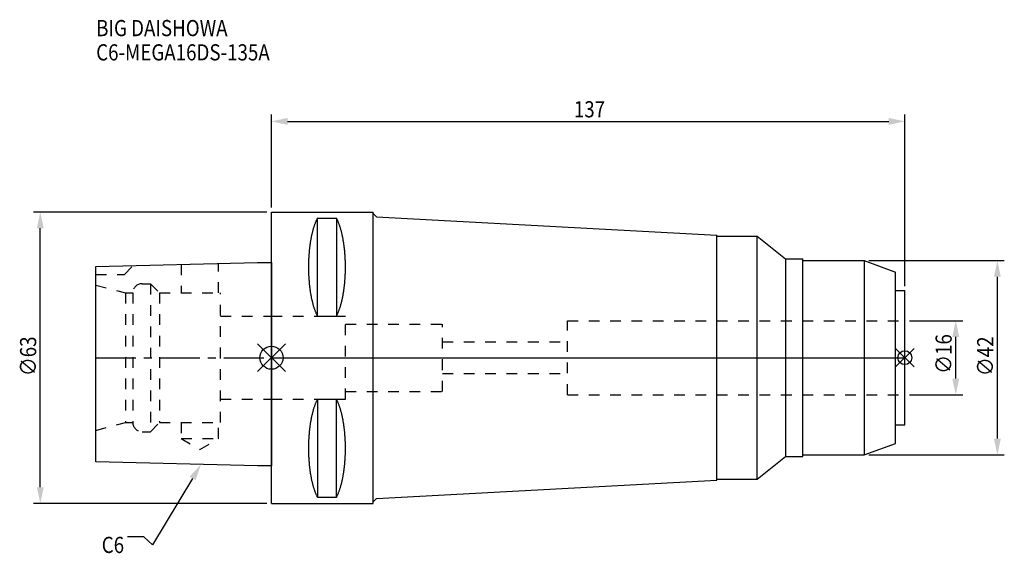
# Model space of a CAD drawing. Extents: x -54 to 158, y -42 to 73.
import ezdxf

# ---------------------------------------------------------------- set-up
doc = ezdxf.new("R2010")
doc.units = 0
doc.header["$LTSCALE"] = 23.1
doc.header["$PDMODE"] = 3
doc.header["$PDSIZE"] = 8
doc.linetypes.add('CENTER', pattern=[0.6, 0.375, -0.075, 0.075, -0.075])
doc.linetypes.add('DASHED', pattern=[0.2, 0.1, -0.1])
doc.layers.get('0').update_dxf_attribs({"linetype": 'CONTINUOUS'})
doc.layers.get('DEFPOINTS').update_dxf_attribs({"linetype": 'CONTINUOUS'})
for name, color, linetype in [('1', 4, 'CONTINUOUS'), ('2', 7, 'CONTINUOUS'), ('3', 1, 'DASHED'), ('4', 2, 'CENTER'), ('6', 5, 'CONTINUOUS'), ('NOCUT', 7, 'CONTINUOUS'), ('SK1', 4, 'CONTINUOUS'), ('SK3', 1, 'DASHED'), ('SK4', 2, 'CENTER')]:
    doc.layers.add(name, color=color, linetype=linetype)
doc.styles.get("Standard").update_dxf_attribs({"font": 'txt', "width": 0.85})
doc.dimstyles.get("Standard").update_dxf_attribs({"dimtxt": 3.5, "dimasz": 3.5, "dimexe": 1.5, "dimexo": 1, "dimtad": 1, "dimblk": '_FILLED', "dimblk1": '_FILLED', "dimblk2": '_FILLED', "dimcen": 0.09, "dimazin": 3, "dimtol": 1, "dimtp": 0.01, "dimtm": 0.01, "dimtfac": 1, "dimtofl": 0, "dimtmove": 0, "dimatfit": 3})

# ---------------------------------------------------------------- blocks, each defined once
blk = doc.blocks.new('_FILLED')
at = {"color": 0, "linetype": 'BYBLOCK'}
blk.add_solid([(0, 0), (-1, 0.214), (-1, -0.214)], dxfattribs=at)
blk = doc.blocks.new('*U13')
at = {"layer": '2', "color": 0, "width": 0.85}
blk.add_text('∅63', height=3.5, rotation=90, dxfattribs=at).set_placement((-50.88, -3.97))
blk = doc.blocks.new('*D1')
at = {"layer": '2', "color": 0}
for p, q in [((-1, 31.5), (-51.5, 31.5)), ((-50, -28), (-50, 28)), ((-1, -31.5), (-51.5, -31.5))]:
    blk.add_line(p, q, dxfattribs=at)
at = {"layer": 'DEFPOINTS', "color": 0}
for p in [(-50, 31.5), (0, 31.5), (0, -31.5)]:
    blk.add_point(p, dxfattribs=at)
blk.add_blockref('*U13', (0, 0))
at = {"layer": '2', "color": 0, "xscale": 3.5, "yscale": 3.5, "zscale": 3.5}
for p, rotation in [((-50, 31.5), 90), ((-50, -31.5), 270)]:
    blk.add_blockref('_FILLED', p, dxfattribs=dict(at, rotation=rotation))
blk = doc.blocks.new('*U12')
at = {"layer": '2', "color": 0, "width": 0.85}
blk.add_text('137', height=3.5, dxfattribs=at).set_placement((65.4, 51.97))
blk = doc.blocks.new('*D2')
at = {"layer": '2', "color": 0}
for p, q in [((0, 32.5), (0, 52.6)), ((137, 15.5), (137, 52.6)), ((3.5, 51.1), (133.5, 51.1))]:
    blk.add_line(p, q, dxfattribs=at)
at = {"layer": 'DEFPOINTS', "color": 0}
for p in [(137, 51.1), (0, 31.5), (137, 14.5)]:
    blk.add_point(p, dxfattribs=at)
blk.add_blockref('*U12', (0, 0))
at = {"layer": '2', "color": 0, "xscale": 3.5, "yscale": 3.5, "zscale": 3.5, "rotation": 180}
blk.add_blockref('_FILLED', (0, 51.1), dxfattribs=at)
at = {"layer": '2', "color": 0, "xscale": 3.5, "yscale": 3.5, "zscale": 3.5}
blk.add_blockref('_FILLED', (137, 51.1), dxfattribs=at)
blk = doc.blocks.new('*U11')
at = {"layer": '2', "color": 0, "width": 0.85}
blk.add_text('∅16', height=3.5, rotation=90, dxfattribs=at).set_placement((147.12, -3.47))
blk = doc.blocks.new('*D3')
at = {"layer": '2', "color": 0}
for p, q in [((138, 8), (149.5, 8)), ((148, -4.5), (148, 4.5)), ((138, -8), (149.5, -8))]:
    blk.add_line(p, q, dxfattribs=at)
at = {"layer": 'DEFPOINTS', "color": 0}
for p in [(137, 8), (148, 8), (137, -8)]:
    blk.add_point(p, dxfattribs=at)
blk.add_blockref('*U11', (0, 0))
at = {"layer": '2', "color": 0, "xscale": 3.5, "yscale": 3.5, "zscale": 3.5}
for p, rotation in [((148, 8), 90), ((148, -8), 270)]:
    blk.add_blockref('_FILLED', p, dxfattribs=dict(at, rotation=rotation))
blk = doc.blocks.new('*U10')
at = {"layer": '2', "color": 0, "width": 0.85}
blk.add_text('∅42', height=3.5, rotation=90, dxfattribs=at).set_placement((156.12, -3.97))
blk = doc.blocks.new('*D4')
at = {"layer": '2', "color": 0}
for p, q in [((129.2, 21), (158.5, 21)), ((157, -17.5), (157, 17.5)), ((129.2, -21), (158.5, -21))]:
    blk.add_line(p, q, dxfattribs=at)
at = {"layer": 'DEFPOINTS', "color": 0}
for p in [(128.2, 21), (157, 21), (128.2, -21)]:
    blk.add_point(p, dxfattribs=at)
blk.add_blockref('*U10', (0, 0))
at = {"layer": '2', "color": 0, "xscale": 3.5, "yscale": 3.5, "zscale": 3.5}
for p, rotation in [((157, 21), 90), ((157, -21), 270)]:
    blk.add_blockref('_FILLED', p, dxfattribs=dict(at, rotation=rotation))
blk = doc.blocks.new('*U7')
at = {"layer": '6', "width": 0.85}
for s, p in [('BIG DAISHOWA', (-37.92, 69.53)), ('C6-MEGA16DS-135A', (-37.92, 64.28))]:
    blk.add_text(s, height=3.5, dxfattribs=at).set_placement(p)
blk = doc.blocks.new('*U8')
at = {"layer": '6'}
blk.add_lwpolyline([(-17.06, -26.09), (-25.76, -40.49), (-27.64, -38.74), (-31.14, -38.74)], dxfattribs=at)
at = {"layer": '6', "xscale": 3.5, "yscale": 3.5, "zscale": 3.5, "rotation": 58.86540008066269}
blk.add_blockref('_FILLED', (-15.25, -23.09), dxfattribs=at)
blk = doc.blocks.new('*U9')
at = {"layer": '6', "width": 0.85}
blk.add_text('C6', height=3.5, dxfattribs=at).set_placement((-36.72, -42.24))

msp = doc.modelspace()

# ---------------------------------------------------------------- linework, layer by layer
for p, q in [((3, 3), (-3, -3)), ((-3, 3), (3, -3)), ((139, 2), (135, -2)), ((135, 2), (139, -2))]:
    msp.add_line(p, q)
for centre, radius in [((0, 0), 2.5), ((137, 0), 1.5)]:
    msp.add_circle(centre, radius)
at = {"layer": '1'}
for p, q in [((0, -31.5), (0, 31.5)), ((0, 31.5), (22, 31.5)), ((9.95, 8.981), (9.95, 30.193)), ((9.95, 30.193), (14.05, 30.193)), ((14.05, 30.193), (14.05, 8.981)), ((22, -31.5), (22, 31.5)), ((22, 31.162), (22.7, 30.462)), ((22.7, 30.462), (96.3, 26.5)), ((96.3, -26.5), (96.3, 26.5)), ((96.3, 26.3), (105.021, 26.3)), ((105.021, -26.3), (105.021, 26.3)), ((105.021, 26.3), (111.2, 21.35)), ((111.2, 21.35), (114.9, 21.35)), ((111.2, 21.35), (111.2, -21.35)), ((114.9, -21.35), (114.9, 21.35)), ((114.9, 21), (128.2, 21)), ((128.2, 21), (135, 18.525)), ((128.2, 21), (128.2, -21)), ((135, -18.525), (135, 18.525)), ((135, 14.5), (137, 14.5)), ((137, -14.5), (137, 14.5)), ((9.95, 8.981), (14.05, 8.981)), ((9.95, -8.981), (9.95, -30.193)), ((9.95, -8.981), (14.05, -8.981)), ((14.05, -30.193), (14.05, -8.981)), ((135, -14.5), (137, -14.5)), ((128.2, -21), (135, -18.525)), ((114.9, -21), (128.2, -21)), ((105.021, -26.3), (111.2, -21.35)), ((111.2, -21.35), (114.9, -21.35)), ((22.7, -30.462), (96.3, -26.5)), ((96.3, -26.3), (105.021, -26.3)), ((0, -31.5), (22, -31.5)), ((9.95, -30.193), (14.05, -30.193)), ((22, -31.162), (22.7, -30.462))]:
    msp.add_line(p, q, dxfattribs=at)
for points in [[(9.95, 30.192, 0), (9.895, 30.089, 0), (9.84, 29.983, 0), (9.786, 29.874, 0), (9.733, 29.762, 0), (9.68, 29.648, 0), (9.628, 29.531, 0), (9.576, 29.412, 0), (9.525, 29.289, 0), (9.475, 29.165, 0), (9.425, 29.038, 0), (9.376, 28.908, 0), (9.327, 28.776, 0), (9.28, 28.642, 0), (9.233, 28.505, 0), (9.187, 28.366, 0), (9.141, 28.225, 0), (9.096, 28.081, 0), (9.052, 27.936, 0), (9.009, 27.788, 0), (8.967, 27.637, 0), (8.925, 27.485, 0), (8.884, 27.331, 0), (8.844, 27.175, 0), (8.805, 27.017, 0), (8.766, 26.856, 0), (8.729, 26.694, 0), (8.692, 26.53, 0), (8.656, 26.365, 0), (8.621, 26.197, 0), (8.587, 26.028, 0), (8.554, 25.857, 0), (8.521, 25.685, 0), (8.49, 25.511, 0), (8.46, 25.335, 0), (8.43, 25.158, 0), (8.401, 24.979, 0), (8.374, 24.799, 0), (8.347, 24.618, 0), (8.321, 24.435, 0), (8.296, 24.251, 0), (8.272, 24.066, 0), (8.249, 23.88, 0), (8.227, 23.692, 0), (8.206, 23.504, 0), (8.187, 23.314, 0), (8.168, 23.124, 0), (8.15, 22.933, 0), (8.133, 22.74, 0), (8.117, 22.547, 0), (8.102, 22.353, 0), (8.088, 22.159, 0), (8.075, 21.963, 0), (8.063, 21.768, 0), (8.052, 21.571, 0), (8.042, 21.374, 0), (8.033, 21.177, 0), (8.025, 20.979, 0), (8.019, 20.781, 0), (8.013, 20.582, 0), (8.008, 20.384, 0), (8.005, 20.184, 0), (8.002, 19.985, 0), (8.001, 19.786, 0), (8, 19.587, 0), (8.001, 19.388, 0), (8.002, 19.188, 0), (8.005, 18.989, 0), (8.008, 18.79, 0), (8.013, 18.591, 0), (8.019, 18.393, 0), (8.025, 18.195, 0), (8.033, 17.997, 0), (8.042, 17.799, 0), (8.052, 17.602, 0), (8.063, 17.406, 0), (8.075, 17.21, 0), (8.088, 17.015, 0), (8.102, 16.82, 0), (8.117, 16.627, 0), (8.133, 16.433, 0), (8.15, 16.241, 0), (8.168, 16.05, 0), (8.187, 15.859, 0), (8.206, 15.67, 0), (8.227, 15.481, 0), (8.249, 15.294, 0), (8.272, 15.108, 0), (8.296, 14.922, 0), (8.321, 14.739, 0), (8.347, 14.556, 0), (8.374, 14.374, 0), (8.401, 14.194, 0), (8.43, 14.016, 0), (8.46, 13.839, 0), (8.49, 13.663, 0), (8.521, 13.489, 0), (8.554, 13.316, 0), (8.587, 13.146, 0), (8.621, 12.976, 0), (8.656, 12.809, 0), (8.692, 12.643, 0), (8.729, 12.479, 0), (8.766, 12.317, 0), (8.805, 12.157, 0), (8.844, 11.999, 0), (8.884, 11.843, 0), (8.925, 11.688, 0), (8.967, 11.536, 0), (9.009, 11.386, 0), (9.052, 11.238, 0), (9.096, 11.092, 0), (9.141, 10.949, 0), (9.187, 10.807, 0), (9.233, 10.668, 0), (9.28, 10.532, 0), (9.327, 10.397, 0), (9.376, 10.265, 0), (9.425, 10.136, 0), (9.475, 10.009, 0), (9.525, 9.884, 0), (9.576, 9.762, 0), (9.628, 9.643, 0), (9.68, 9.526, 0), (9.733, 9.412, 0), (9.786, 9.3, 0), (9.84, 9.191, 0), (9.895, 9.085, 0), (9.95, 8.981, 0)], [(14.05, 8.981, 0), (14.105, 9.085, 0), (14.16, 9.191, 0), (14.214, 9.3, 0), (14.267, 9.412, 0), (14.32, 9.526, 0), (14.372, 9.643, 0), (14.424, 9.762, 0), (14.475, 9.884, 0), (14.525, 10.009, 0), (14.575, 10.136, 0), (14.624, 10.265, 0), (14.673, 10.397, 0), (14.72, 10.532, 0), (14.767, 10.668, 0), (14.813, 10.807, 0), (14.859, 10.949, 0), (14.904, 11.092, 0), (14.948, 11.238, 0), (14.991, 11.386, 0), (15.034, 11.536, 0), (15.075, 11.688, 0), (15.116, 11.843, 0), (15.156, 11.999, 0), (15.195, 12.157, 0), (15.234, 12.317, 0), (15.271, 12.479, 0), (15.308, 12.643, 0), (15.344, 12.809, 0), (15.379, 12.976, 0), (15.413, 13.146, 0), (15.446, 13.316, 0), (15.479, 13.489, 0), (15.51, 13.663, 0), (15.54, 13.839, 0), (15.57, 14.016, 0), (15.599, 14.194, 0), (15.626, 14.374, 0), (15.653, 14.556, 0), (15.679, 14.739, 0), (15.704, 14.922, 0), (15.728, 15.108, 0), (15.751, 15.294, 0), (15.773, 15.481, 0), (15.793, 15.67, 0), (15.813, 15.859, 0), (15.832, 16.05, 0), (15.85, 16.241, 0), (15.867, 16.433, 0), (15.883, 16.627, 0), (15.898, 16.82, 0), (15.912, 17.015, 0), (15.925, 17.21, 0), (15.937, 17.406, 0), (15.948, 17.602, 0), (15.958, 17.799, 0), (15.967, 17.997, 0), (15.975, 18.195, 0), (15.981, 18.393, 0), (15.987, 18.591, 0), (15.992, 18.79, 0), (15.995, 18.989, 0), (15.998, 19.188, 0), (15.999, 19.388, 0), (16, 19.587, 0), (15.999, 19.786, 0), (15.998, 19.985, 0), (15.995, 20.184, 0), (15.992, 20.384, 0), (15.987, 20.582, 0), (15.981, 20.781, 0), (15.975, 20.979, 0), (15.967, 21.177, 0), (15.958, 21.374, 0), (15.948, 21.571, 0), (15.937, 21.768, 0), (15.925, 21.963, 0), (15.912, 22.159, 0), (15.898, 22.353, 0), (15.883, 22.547, 0), (15.867, 22.74, 0), (15.85, 22.933, 0), (15.832, 23.124, 0), (15.813, 23.314, 0), (15.793, 23.504, 0), (15.773, 23.692, 0), (15.751, 23.88, 0), (15.728, 24.066, 0), (15.704, 24.251, 0), (15.679, 24.435, 0), (15.653, 24.618, 0), (15.626, 24.799, 0), (15.599, 24.979, 0), (15.57, 25.158, 0), (15.54, 25.335, 0), (15.51, 25.511, 0), (15.479, 25.685, 0), (15.446, 25.857, 0), (15.413, 26.028, 0), (15.379, 26.197, 0), (15.344, 26.365, 0), (15.308, 26.53, 0), (15.271, 26.694, 0), (15.234, 26.856, 0), (15.195, 27.017, 0), (15.156, 27.175, 0), (15.116, 27.331, 0), (15.075, 27.485, 0), (15.034, 27.637, 0), (14.991, 27.788, 0), (14.948, 27.936, 0), (14.904, 28.081, 0), (14.859, 28.225, 0), (14.813, 28.366, 0), (14.767, 28.505, 0), (14.72, 28.642, 0), (14.673, 28.776, 0), (14.624, 28.908, 0), (14.575, 29.038, 0), (14.525, 29.165, 0), (14.475, 29.289, 0), (14.424, 29.412, 0), (14.372, 29.531, 0), (14.32, 29.648, 0), (14.267, 29.762, 0), (14.214, 29.874, 0), (14.16, 29.983, 0), (14.105, 30.089, 0), (14.05, 30.192, 0)], [(9.95, -8.981, 0), (9.895, -9.085, 0), (9.84, -9.191, 0), (9.786, -9.3, 0), (9.733, -9.412, 0), (9.68, -9.526, 0), (9.628, -9.643, 0), (9.576, -9.762, 0), (9.525, -9.884, 0), (9.475, -10.009, 0), (9.425, -10.136, 0), (9.376, -10.265, 0), (9.327, -10.397, 0), (9.28, -10.532, 0), (9.233, -10.668, 0), (9.187, -10.807, 0), (9.141, -10.949, 0), (9.096, -11.092, 0), (9.052, -11.238, 0), (9.009, -11.386, 0), (8.967, -11.536, 0), (8.925, -11.688, 0), (8.884, -11.843, 0), (8.844, -11.999, 0), (8.805, -12.157, 0), (8.766, -12.317, 0), (8.729, -12.479, 0), (8.692, -12.643, 0), (8.656, -12.809, 0), (8.621, -12.976, 0), (8.587, -13.146, 0), (8.554, -13.316, 0), (8.521, -13.489, 0), (8.49, -13.663, 0), (8.46, -13.839, 0), (8.43, -14.016, 0), (8.401, -14.194, 0), (8.374, -14.374, 0), (8.347, -14.556, 0), (8.321, -14.739, 0), (8.296, -14.922, 0), (8.272, -15.108, 0), (8.249, -15.294, 0), (8.227, -15.481, 0), (8.206, -15.67, 0), (8.187, -15.859, 0), (8.168, -16.05, 0), (8.15, -16.241, 0), (8.133, -16.433, 0), (8.117, -16.627, 0), (8.102, -16.82, 0), (8.088, -17.015, 0), (8.075, -17.21, 0), (8.063, -17.406, 0), (8.052, -17.602, 0), (8.042, -17.799, 0), (8.033, -17.997, 0), (8.025, -18.195, 0), (8.019, -18.393, 0), (8.013, -18.591, 0), (8.008, -18.79, 0), (8.005, -18.989, 0), (8.002, -19.188, 0), (8.001, -19.388, 0), (8, -19.587, 0), (8.001, -19.786, 0), (8.002, -19.985, 0), (8.005, -20.184, 0), (8.008, -20.384, 0), (8.013, -20.582, 0), (8.019, -20.781, 0), (8.025, -20.979, 0), (8.033, -21.177, 0), (8.042, -21.374, 0), (8.052, -21.571, 0), (8.063, -21.768, 0), (8.075, -21.963, 0), (8.088, -22.159, 0), (8.102, -22.353, 0), (8.117, -22.547, 0), (8.133, -22.74, 0), (8.15, -22.933, 0), (8.168, -23.124, 0), (8.187, -23.314, 0), (8.206, -23.504, 0), (8.227, -23.692, 0), (8.249, -23.88, 0), (8.272, -24.066, 0), (8.296, -24.251, 0), (8.321, -24.435, 0), (8.347, -24.618, 0), (8.374, -24.799, 0), (8.401, -24.979, 0), (8.43, -25.158, 0), (8.46, -25.335, 0), (8.49, -25.511, 0), (8.521, -25.685, 0), (8.554, -25.857, 0), (8.587, -26.028, 0), (8.621, -26.197, 0), (8.656, -26.365, 0), (8.692, -26.53, 0), (8.729, -26.694, 0), (8.766, -26.856, 0), (8.805, -27.017, 0), (8.844, -27.175, 0), (8.884, -27.331, 0), (8.925, -27.485, 0), (8.967, -27.637, 0), (9.009, -27.788, 0), (9.052, -27.936, 0), (9.096, -28.081, 0), (9.141, -28.225, 0), (9.187, -28.366, 0), (9.233, -28.505, 0), (9.28, -28.642, 0), (9.327, -28.776, 0), (9.376, -28.908, 0), (9.425, -29.038, 0), (9.475, -29.165, 0), (9.525, -29.289, 0), (9.576, -29.412, 0), (9.628, -29.531, 0), (9.68, -29.648, 0), (9.733, -29.762, 0), (9.786, -29.874, 0), (9.84, -29.983, 0), (9.895, -30.089, 0), (9.95, -30.192, 0)], [(14.05, -30.192, 0), (14.105, -30.089, 0), (14.16, -29.983, 0), (14.214, -29.874, 0), (14.267, -29.762, 0), (14.32, -29.648, 0), (14.372, -29.531, 0), (14.424, -29.412, 0), (14.475, -29.289, 0), (14.525, -29.165, 0), (14.575, -29.038, 0), (14.624, -28.908, 0), (14.673, -28.776, 0), (14.72, -28.642, 0), (14.767, -28.505, 0), (14.813, -28.366, 0), (14.859, -28.225, 0), (14.904, -28.081, 0), (14.948, -27.936, 0), (14.991, -27.788, 0), (15.034, -27.637, 0), (15.075, -27.485, 0), (15.116, -27.331, 0), (15.156, -27.175, 0), (15.195, -27.017, 0), (15.234, -26.856, 0), (15.271, -26.694, 0), (15.308, -26.53, 0), (15.344, -26.365, 0), (15.379, -26.197, 0), (15.413, -26.028, 0), (15.446, -25.857, 0), (15.479, -25.685, 0), (15.51, -25.511, 0), (15.54, -25.335, 0), (15.57, -25.158, 0), (15.599, -24.979, 0), (15.626, -24.799, 0), (15.653, -24.618, 0), (15.679, -24.435, 0), (15.704, -24.251, 0), (15.728, -24.066, 0), (15.751, -23.88, 0), (15.773, -23.692, 0), (15.793, -23.504, 0), (15.813, -23.314, 0), (15.832, -23.124, 0), (15.85, -22.933, 0), (15.867, -22.74, 0), (15.883, -22.547, 0), (15.898, -22.353, 0), (15.912, -22.159, 0), (15.925, -21.963, 0), (15.937, -21.768, 0), (15.948, -21.571, 0), (15.958, -21.374, 0), (15.967, -21.177, 0), (15.975, -20.979, 0), (15.981, -20.781, 0), (15.987, -20.582, 0), (15.992, -20.384, 0), (15.995, -20.184, 0), (15.998, -19.985, 0), (15.999, -19.786, 0), (16, -19.587, 0), (15.999, -19.388, 0), (15.998, -19.188, 0), (15.995, -18.989, 0), (15.992, -18.79, 0), (15.987, -18.591, 0), (15.981, -18.393, 0), (15.975, -18.195, 0), (15.967, -17.997, 0), (15.958, -17.799, 0), (15.948, -17.602, 0), (15.937, -17.406, 0), (15.925, -17.21, 0), (15.912, -17.015, 0), (15.898, -16.82, 0), (15.883, -16.627, 0), (15.867, -16.433, 0), (15.85, -16.241, 0), (15.832, -16.05, 0), (15.813, -15.859, 0), (15.793, -15.67, 0), (15.773, -15.481, 0), (15.751, -15.294, 0), (15.728, -15.108, 0), (15.704, -14.922, 0), (15.679, -14.739, 0), (15.653, -14.556, 0), (15.626, -14.374, 0), (15.599, -14.194, 0), (15.57, -14.016, 0), (15.54, -13.839, 0), (15.51, -13.663, 0), (15.479, -13.489, 0), (15.446, -13.316, 0), (15.413, -13.146, 0), (15.379, -12.976, 0), (15.344, -12.809, 0), (15.308, -12.643, 0), (15.271, -12.479, 0), (15.234, -12.317, 0), (15.195, -12.157, 0), (15.156, -11.999, 0), (15.116, -11.843, 0), (15.075, -11.688, 0), (15.034, -11.536, 0), (14.991, -11.386, 0), (14.948, -11.238, 0), (14.904, -11.092, 0), (14.859, -10.949, 0), (14.813, -10.807, 0), (14.767, -10.668, 0), (14.72, -10.532, 0), (14.673, -10.397, 0), (14.624, -10.265, 0), (14.575, -10.136, 0), (14.525, -10.009, 0), (14.475, -9.884, 0), (14.424, -9.762, 0), (14.372, -9.643, 0), (14.32, -9.526, 0), (14.267, -9.412, 0), (14.214, -9.3, 0), (14.16, -9.191, 0), (14.105, -9.085, 0), (14.05, -8.981, 0)]]:
    msp.add_polyline3d(points, dxfattribs=at)
at = {"layer": '3'}
for p, q in [((0, 9), (16, 9)), ((16, -9), (16, 9)), ((16, 7.285), (37, 7.285)), ((37, -7.285), (37, 7.285)), ((64, 8), (137, 8)), ((64, -8), (64, 8)), ((37, 3.4), (64, 3.4)), ((37, -3.4), (64, -3.4)), ((16, -7.285), (37, -7.285)), ((64, -8), (137, -8)), ((0, -9), (16, -9))]:
    msp.add_line(p, q, dxfattribs=at)
at = {"layer": '4'}
msp.add_line((0, 0), (137, 0), dxfattribs=at)
at = {"layer": 'NOCUT'}
for p, q in [((0, -31.5), (0, 0)), ((0, 0), (137, 0)), ((137, -14.5), (137, 0)), ((135, -14.5), (137, -14.5)), ((135, -18.525), (135, -14.5)), ((128.2, -21), (135, -18.525)), ((114.9, -21), (128.2, -21)), ((114.9, -21.35), (114.9, -21)), ((105.021, -26.3), (111.2, -21.35)), ((111.2, -21.35), (114.9, -21.35)), ((22.7, -30.462), (96.3, -26.5)), ((96.3, -26.3), (105.021, -26.3)), ((96.3, -26.5), (96.3, -26.3)), ((0, -31.5), (22, -31.5)), ((22, -31.162), (22.7, -30.462)), ((22, -31.5), (22, -31.162))]:
    msp.add_line(p, q, dxfattribs=at)
at = {"layer": 'SK1'}
for p, q in [((-38, 19.725), (-3, 20.6)), ((-38, -22.525), (-38, 19.725)), ((-3, 20.6), (0, 20.6)), ((0, 20.6), (0, -23.4)), ((-3, -23.4), (-38, -22.525)), ((0, -23.4), (-3, -23.4))]:
    msp.add_line(p, q, dxfattribs=at)
at = {"layer": 'SK3'}
for p, q in [((-31.8, 18), (-29.872, 19.928)), ((-19.55, 20.186), (-19.55, 14)), ((-11.45, 14), (-11.45, 20.389)), ((-38, 18), (-31.8, 18)), ((-38, 15.715), (-31.6, 14)), ((-28, 16), (-26.2, 16)), ((-26.2, 16), (-26.2, -16)), ((-26.2, 16), (-24.2, 14)), ((-31.6, 14), (-31.6, -14)), ((-31.6, 14), (-30, 14)), ((-30, 14), (-30, -14)), ((-24.2, 14), (-24.2, -14)), ((-24.2, 14), (-11, 14)), ((-11, -14), (-11, 14)), ((-11, 9), (0, 9)), ((-11, -9), (0, -9)), ((-38, -15.715), (-31.6, -14)), ((-31.6, -14), (-30, -14)), ((-26.2, -16), (-24.2, -14)), ((-24.2, -14), (-11, -14)), ((-19.55, -14), (-19.55, -17.5)), ((-11.45, -17.5), (-11.45, -14)), ((-28, -16), (-26.2, -16)), ((-19.55, -17.5), (-15.5, -19.838)), ((-19.55, -17.5), (-11.45, -17.5)), ((-15.5, -19.838), (-11.45, -17.5))]:
    msp.add_line(p, q, dxfattribs=at)
for centre, start, end in [((-28, 14), 90, 180), ((-28, -14), 180, 270)]:
    msp.add_arc(centre, 2, start, end, dxfattribs=at)
at = {"layer": 'SK4'}
msp.add_line((-38, 0), (0, 0), dxfattribs=at)

# ---------------------------------------------------------------- block references
for name in ['*U7', '*U8', '*U9']:
    msp.add_blockref(name, (0, 0))

# ---------------------------------------------------------------- dimensions: what is measured, and where the dimension line sits
at = {"layer": '2'}
dim = msp.add_linear_dim(base=(137, 51.1), p1=(0, 31.5), p2=(137, 14.5), dimstyle='Standard', dxfattribs=at)
dim.commit()
dim.dimension.update_dxf_attribs({"geometry": '*D2', "text_midpoint": (68.872, 51.1), "dimtype": 128})
for base, p1, p2, picture, middle in [((-50, 31.5), (0, -31.5), (0, 31.5), '*D1', (-50, 0)), ((157, 21), (128.2, -21), (128.2, 21), '*D4', (157, 0)), ((148, 8), (137, -8), (137, 8), '*D3', (148, 0))]:
    dim = msp.add_linear_dim(base=base, p1=p1, p2=p2, angle=90, text='%%c<>', dimstyle='Standard', dxfattribs=at)
    dim.commit()
    dim.dimension.update_dxf_attribs({"geometry": picture, "text_midpoint": middle, "dimtype": 128})

doc.saveas('drawing.dxf')
